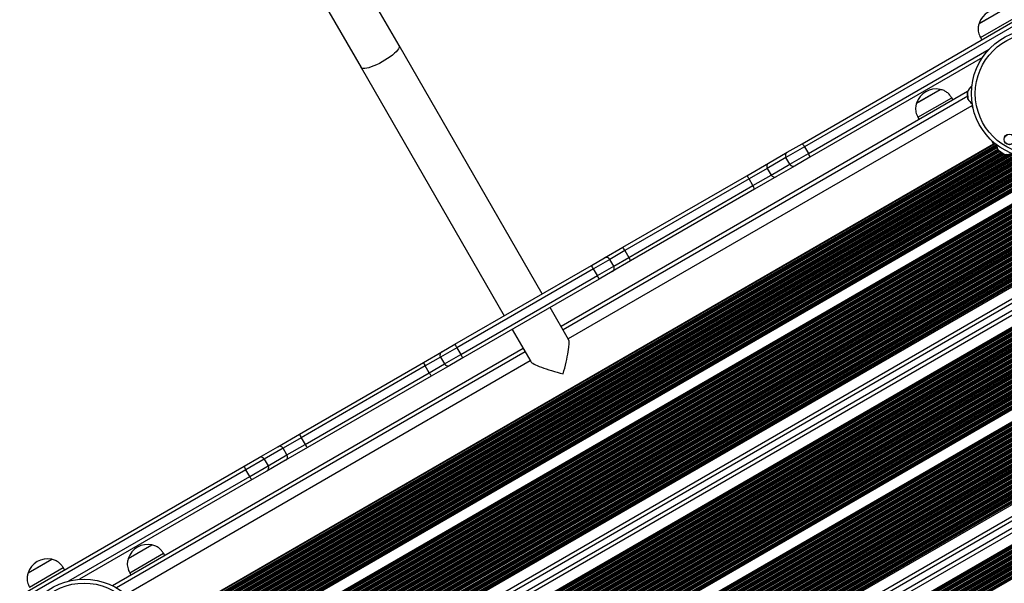
# Model space of a CAD drawing. Units: millimetres. Extents: x 504 to 13778, y 513 to 18132.
# Drawn here: x 8005 to 8762, y 3946 to 4379 of the extents above; entities that cross this region are included whole.
import ezdxf

# ---------------------------------------------------------------- set-up
doc = ezdxf.new("R2010")
doc.units = ezdxf.units.MM
doc.header["$LTSCALE"] = 100

msp = doc.modelspace()

# ---------------------------------------------------------------- linework, layer by layer
at = {"color": 7, "linetype": 'Continuous', "lineweight": 25}
for p, q in [((8297.13, 4358.84), (8216.03, 4499.31)), ((8186.85, 4482.46), (8267.95, 4341.99)), ((8743.07, 4375.87), (8761.26, 4386.37)), ((8607.04, 4283.48), (8778.82, 4382.66)), ((8780.89, 4380.39), (8608.86, 4281.06)), ((8743.07, 4375.87), (8748.66, 4379.1)), ((8744.18, 4364.96), (8770.16, 4379.96)), ((8744.18, 4364.96), (8745.18, 4363.23)), ((8407.24, 4168.12), (8297.13, 4358.84)), ((8745.64, 4349.64), (8613.04, 4273.09)), ((8267.95, 4341.99), (8378.06, 4151.27)), ((8734.28, 4323.53), (8421.71, 4143.07)), ((8694.95, 4314.68), (8713.13, 4325.18)), ((8695.29, 4314.89), (8713.13, 4325.19)), ((8713.13, 4325.18), (8713.13, 4325.19)), ((8734.05, 4322.95), (8734.51, 4317.77)), ((8694.94, 4314.69), (8695.29, 4314.89)), ((8696.05, 4303.77), (8722.03, 4318.77)), ((8723.03, 4317.04), (8722.03, 4318.77)), ((8737.4, 4312.55), (8427.24, 4133.48)), ((8694.94, 4314.69), (8694.95, 4314.68)), ((8738.45, 4310.74), (8737.4, 4312.55)), ((8696.05, 4303.77), (8697.05, 4302.04)), ((8754.25, 4283.36), (8752.85, 4285.79)), ((8820.24, 4282.93), (8071.99, 3850.93)), ((8820.54, 4282.41), (8072.29, 3850.41)), ((8820.62, 4282.27), (8072.37, 3850.27)), ((8820.96, 4281.68), (8072.72, 3849.68)), ((8821.04, 4281.54), (8072.8, 3849.54)), ((8104.73, 3908.36), (8754.25, 4283.36)), ((8608.86, 4281.06), (8594.62, 4272.84)), ((8595.65, 4276.9), (8607.04, 4283.48)), ((8608.86, 4281.06), (8611.86, 4275.87)), ((8758.1, 4278.11), (8762.43, 4275.23)), ((8594.62, 4272.84), (8580.22, 4264.53)), ((8581.25, 4268.59), (8595.65, 4276.9)), ((8597.62, 4267.65), (8594.62, 4272.84)), ((8597.62, 4267.65), (8611.86, 4275.87)), ((8613.04, 4273.09), (8601.65, 4266.51)), ((8564.47, 4258.9), (8581.25, 4268.59)), ((8580.22, 4264.53), (8566.23, 4256.45)), ((8580.22, 4264.53), (8583.22, 4259.33)), ((8583.22, 4259.33), (8597.62, 4267.65)), ((8601.65, 4266.51), (8587.25, 4258.2)), ((8469.21, 4203.9), (8564.47, 4258.9)), ((8566.23, 4256.45), (8470.83, 4201.37)), ((8569.23, 4251.26), (8566.23, 4256.45)), ((8569.23, 4251.26), (8583.22, 4259.33)), ((8587.25, 4258.2), (8570.47, 4248.51)), ((8774.75, 4249.96), (8074.9, 3845.9)), ((8473.83, 4196.18), (8569.23, 4251.26)), ((8570.47, 4248.51), (8475.21, 4193.51)), ((8778.79, 4242.96), (8078.94, 3838.9)), ((8846.55, 4218.66), (8106.4, 3791.34)), ((8858.67, 4216.37), (8110.42, 3784.37)), ((8860.16, 4213.77), (8111.92, 3781.77)), ((8862.56, 4209.62), (8114.32, 3777.62)), ((8864.07, 4207.02), (8115.82, 3775.02)), ((8455.08, 4195.74), (8469.21, 4203.9)), ((8470.83, 4201.37), (8473.83, 4196.18)), ((8868.09, 4200.06), (8119.84, 3768.06)), ((8868.54, 4199.27), (8120.3, 3767.27)), ((8868.66, 4199.06), (8120.41, 3767.06)), ((8868.86, 4198.71), (8120.62, 3766.71)), ((8868.94, 4198.57), (8120.7, 3766.57)), ((8869.24, 4198.05), (8121, 3766.05)), ((8869.89, 4196.94), (8121.64, 3764.94)), ((8870.19, 4196.42), (8121.94, 3764.42)), ((8870.27, 4196.28), (8122.02, 3764.28)), ((8870.61, 4195.68), (8122.37, 3763.68)), ((8870.69, 4195.54), (8122.45, 3763.54)), ((8870.99, 4195.02), (8122.75, 3763.02)), ((8871.64, 4193.9), (8123.39, 3761.9)), ((8445.01, 4189.93), (8455.08, 4195.74)), ((8462.18, 4189.45), (8459.18, 4194.65)), ((8871.94, 4193.39), (8123.69, 3761.39)), ((8872.02, 4193.25), (8123.77, 3761.25)), ((8872.36, 4192.65), (8124.12, 3760.65)), ((8872.44, 4192.51), (8124.2, 3760.51)), ((8872.74, 4191.99), (8124.5, 3759.99)), ((8873.39, 4190.87), (8125.14, 3758.87)), ((8873.69, 4190.36), (8125.44, 3758.36)), ((8873.77, 4190.22), (8125.52, 3758.22)), ((8874.11, 4189.62), (8125.87, 3757.62)), ((8874.19, 4189.48), (8125.95, 3757.48)), ((8874.49, 4188.96), (8126.25, 3756.96)), ((8875.14, 4187.84), (8126.89, 3755.84)), ((8875.44, 4187.32), (8127.19, 3755.32)), ((8875.52, 4187.18), (8127.27, 3755.18)), ((8875.86, 4186.59), (8127.62, 3754.59)), ((8875.94, 4186.45), (8127.7, 3754.45)), ((8340.15, 4129.39), (8445.01, 4189.93)), ((8446.59, 4187.37), (8341.57, 4126.74)), ((8449.59, 4182.18), (8446.59, 4187.37)), ((8475.21, 4193.51), (8461.08, 4185.35)), ((8876.24, 4185.93), (8128, 3753.93)), ((8876.89, 4184.81), (8128.64, 3752.81)), ((8877.19, 4184.29), (8128.94, 3752.29)), ((8877.27, 4184.15), (8129.02, 3752.15)), ((8877.61, 4183.56), (8129.37, 3751.56)), ((8877.69, 4183.42), (8129.45, 3751.42)), ((8877.99, 4182.9), (8129.75, 3750.9)), ((8878.64, 4181.78), (8130.39, 3749.78)), ((8878.94, 4181.26), (8130.69, 3749.26)), ((8879.02, 4181.12), (8130.77, 3749.12)), ((8879.36, 4180.52), (8131.12, 3748.52)), ((8879.44, 4180.38), (8131.2, 3748.38)), ((8879.74, 4179.87), (8131.5, 3747.87)), ((8880.39, 4178.75), (8132.14, 3746.75)), ((8344.57, 4121.55), (8449.59, 4182.18)), ((8451.01, 4179.53), (8346.15, 4118.99)), ((8461.08, 4185.35), (8451.01, 4179.53)), ((8880.69, 4178.23), (8132.44, 3746.23)), ((8880.77, 4178.09), (8132.52, 3746.09)), ((8881.11, 4177.49), (8132.87, 3745.49)), ((8881.19, 4177.35), (8132.95, 3745.35)), ((8881.49, 4176.84), (8133.25, 3744.84)), ((8882.14, 4175.72), (8133.89, 3743.72)), ((8882.44, 4175.2), (8134.19, 3743.2)), ((8882.52, 4175.06), (8134.27, 3743.06)), ((8882.86, 4174.46), (8134.62, 3742.46)), ((8882.94, 4174.32), (8134.7, 3742.32)), ((8883.24, 4173.8), (8135, 3741.8)), ((8883.89, 4172.69), (8135.64, 3740.69)), ((8884.19, 4172.17), (8135.94, 3740.17)), ((8884.27, 4172.03), (8136.02, 3740.03)), ((8884.61, 4171.43), (8136.37, 3739.43)), ((8884.69, 4171.29), (8136.45, 3739.29)), ((8884.99, 4170.77), (8136.75, 3738.77)), ((8885.64, 4169.66), (8137.39, 3737.66)), ((8885.94, 4169.14), (8137.69, 3737.14)), ((8886.02, 4169), (8137.77, 3737)), ((8886.36, 4168.4), (8138.12, 3736.4)), ((8886.44, 4168.26), (8138.2, 3736.26)), ((8886.74, 4167.74), (8138.5, 3735.74)), ((8887.39, 4166.62), (8139.14, 3734.62)), ((8887.69, 4166.11), (8139.44, 3734.11)), ((8887.77, 4165.97), (8139.52, 3733.97)), ((8888.11, 4165.37), (8139.87, 3733.37)), ((8888.19, 4165.23), (8139.95, 3733.23)), ((8888.49, 4164.71), (8140.25, 3732.71)), ((8889.14, 4163.59), (8140.89, 3731.59)), ((8889.44, 4163.08), (8141.19, 3731.08)), ((8889.52, 4162.94), (8141.27, 3730.94)), ((8889.86, 4162.34), (8141.62, 3730.34)), ((8889.94, 4162.2), (8141.7, 3730.2)), ((8890.24, 4161.68), (8142, 3729.68)), ((8890.89, 4160.56), (8142.64, 3728.56)), ((8891.19, 4160.04), (8142.94, 3728.04)), ((8891.27, 4159.9), (8143.02, 3727.9)), ((8891.61, 4159.31), (8143.37, 3727.31)), ((8891.69, 4159.17), (8143.45, 3727.17)), ((8891.99, 4158.65), (8143.75, 3726.65)), ((8892.64, 4157.53), (8144.39, 3725.53)), ((8892.94, 4157.01), (8144.69, 3725.01)), ((8893.02, 4156.87), (8144.77, 3724.87)), ((8893.36, 4156.28), (8145.12, 3724.28)), ((8893.44, 4156.14), (8145.2, 3724.14)), ((8427.53, 4132.98), (8413.24, 4157.73)), ((8893.74, 4155.62), (8145.5, 3723.62)), ((8894.39, 4154.5), (8146.14, 3722.5)), ((8894.69, 4153.98), (8146.44, 3721.98)), ((8894.77, 4153.84), (8146.52, 3721.84)), ((8894.97, 4153.49), (8146.73, 3721.49)), ((8895.09, 4153.29), (8146.84, 3721.29)), ((8895.54, 4152.49), (8147.3, 3720.49)), ((8899.59, 4145.5), (8151.34, 3713.5)), ((8900.04, 4144.71), (8151.8, 3712.71)), ((8900.16, 4144.5), (8151.91, 3712.5)), ((8900.36, 4144.15), (8152.12, 3712.15)), ((8900.44, 4144.01), (8152.2, 3712.01)), ((8900.74, 4143.49), (8152.5, 3711.49)), ((8901.39, 4142.37), (8153.14, 3710.37)), ((8901.69, 4141.86), (8153.44, 3709.86)), ((8901.77, 4141.72), (8153.52, 3709.72)), ((8902.11, 4141.12), (8153.87, 3709.12)), ((8902.19, 4140.98), (8153.95, 3708.98)), ((8384.06, 4140.88), (8398.35, 4116.13)), ((8902.49, 4140.46), (8154.25, 3708.46)), ((8903.14, 4139.34), (8154.89, 3707.34)), ((8903.44, 4138.82), (8155.19, 3706.82)), ((8903.52, 4138.68), (8155.27, 3706.68)), ((8903.86, 4138.09), (8155.62, 3706.09)), ((8903.94, 4137.95), (8155.7, 3705.95)), ((8904.24, 4137.43), (8156, 3705.43)), ((8904.89, 4136.31), (8156.64, 3704.31)), ((8905.19, 4135.79), (8156.94, 3703.79)), ((8905.27, 4135.65), (8157.02, 3703.65)), ((8905.61, 4135.06), (8157.37, 3703.06)), ((8905.69, 4134.92), (8157.45, 3702.92)), ((8905.99, 4134.4), (8157.75, 3702.4)), ((8906.64, 4133.28), (8158.39, 3701.28)), ((8392.52, 4126.22), (8076.81, 3943.94)), ((8906.94, 4132.76), (8158.69, 3700.76)), ((8907.02, 4132.62), (8158.77, 3700.62)), ((8907.36, 4132.02), (8159.12, 3700.02)), ((8907.44, 4131.88), (8159.2, 3699.88)), ((8907.74, 4131.37), (8159.5, 3699.37)), ((8908.39, 4130.25), (8160.14, 3698.25)), ((8908.69, 4129.73), (8160.44, 3697.73)), ((8908.77, 4129.59), (8160.52, 3697.59)), ((8909.11, 4128.99), (8160.87, 3696.99)), ((8909.19, 4128.85), (8160.95, 3696.85)), ((8909.49, 4128.34), (8161.25, 3696.34)), ((8910.14, 4127.22), (8161.89, 3695.22)), ((8910.44, 4126.7), (8162.19, 3694.7)), ((8910.52, 4126.56), (8162.27, 3694.56)), ((8910.86, 4125.96), (8162.62, 3693.96)), ((8910.94, 4125.82), (8162.7, 3693.82)), ((8330.07, 4123.57), (8340.15, 4129.39)), ((8341.57, 4126.74), (8344.57, 4121.55)), ((8911.24, 4125.3), (8163, 3693.3)), ((8911.89, 4124.19), (8163.64, 3692.19)), ((8912.19, 4123.67), (8163.94, 3691.67)), ((8912.27, 4123.53), (8164.02, 3691.53)), ((8912.61, 4122.93), (8164.37, 3690.93)), ((8912.69, 4122.79), (8164.45, 3690.79)), ((8912.99, 4122.27), (8164.75, 3690.27)), ((8913.64, 4121.16), (8165.39, 3689.16)), ((8913.94, 4120.64), (8165.69, 3688.64)), ((8914.02, 4120.5), (8165.77, 3688.5)), ((8914.36, 4119.9), (8166.12, 3687.9)), ((8914.44, 4119.76), (8166.2, 3687.76)), ((8914.74, 4119.24), (8166.5, 3687.24)), ((8915.39, 4118.12), (8167.14, 3686.12)), ((8315.94, 4115.41), (8330.07, 4123.57)), ((8328.98, 4119.47), (8331.98, 4114.28)), ((8346.15, 4118.99), (8336.07, 4113.18)), ((8398.06, 4116.63), (8087.88, 3937.55)), ((8915.69, 4117.61), (8167.44, 3685.61)), ((8915.77, 4117.47), (8167.52, 3685.47)), ((8916.11, 4116.87), (8167.87, 3684.87)), ((8916.19, 4116.73), (8167.95, 3684.73)), ((8916.49, 4116.21), (8168.25, 3684.21)), ((8917.14, 4115.09), (8168.89, 3683.09)), ((8917.44, 4114.58), (8169.19, 3682.58)), ((8917.52, 4114.44), (8169.27, 3682.44)), ((8917.86, 4113.84), (8169.62, 3681.84)), ((8917.94, 4113.7), (8169.7, 3681.7)), ((8918.24, 4113.18), (8170, 3681.18)), ((8918.89, 4112.06), (8170.64, 3680.06)), ((8919.19, 4111.54), (8170.94, 3679.54)), ((8919.27, 4111.4), (8171.02, 3679.4)), ((8919.61, 4110.81), (8171.37, 3678.81)), ((8919.69, 4110.67), (8171.45, 3678.67)), ((8220.69, 4060.42), (8315.94, 4115.41)), ((8317.32, 4112.74), (8221.92, 4057.67)), ((8320.32, 4107.55), (8317.32, 4112.74)), ((8336.07, 4113.18), (8321.94, 4105.02)), ((8919.99, 4110.15), (8171.75, 3678.15)), ((8920.64, 4109.03), (8172.39, 3677.03)), ((8920.94, 4108.51), (8172.69, 3676.51)), ((8921.02, 4108.37), (8172.77, 3676.37)), ((8921.36, 4107.78), (8173.12, 3675.78)), ((8921.44, 4107.64), (8173.2, 3675.64)), ((8921.74, 4107.12), (8173.5, 3675.12)), ((8922.39, 4106), (8174.14, 3674)), ((8922.69, 4105.48), (8174.44, 3673.48)), ((8922.77, 4105.34), (8174.52, 3673.34)), ((8923.11, 4104.74), (8174.87, 3672.74)), ((8923.19, 4104.61), (8174.95, 3672.61)), ((8923.49, 4104.09), (8175.25, 3672.09)), ((8924.14, 4102.97), (8175.89, 3670.97)), ((8224.92, 4052.47), (8320.32, 4107.55)), ((8321.94, 4105.02), (8226.69, 4050.02)), ((8924.44, 4102.45), (8176.19, 3670.45)), ((8924.52, 4102.31), (8176.27, 3670.31)), ((8924.86, 4101.71), (8176.62, 3669.71)), ((8924.94, 4101.57), (8176.7, 3669.57)), ((8925.24, 4101.06), (8177, 3669.06)), ((8925.89, 4099.94), (8177.64, 3667.94)), ((8926.19, 4099.42), (8177.94, 3667.42)), ((8926.27, 4099.28), (8178.02, 3667.28)), ((8926.47, 4098.93), (8178.23, 3666.93)), ((8926.59, 4098.73), (8178.34, 3666.73)), ((8927.04, 4097.94), (8178.8, 3665.94)), ((8931.07, 4090.97), (8182.82, 3658.97)), ((8932.56, 4088.37), (8184.32, 3656.37)), ((8934.96, 4084.22), (8186.72, 3652.22)), ((8936.47, 4081.62), (8188.22, 3649.62)), ((8940.49, 4074.66), (8192.24, 3642.66)), ((8940.94, 4073.87), (8192.7, 3641.87)), ((8941.06, 4073.66), (8192.81, 3641.66)), ((8941.26, 4073.31), (8193.02, 3641.31)), ((8941.34, 4073.17), (8193.1, 3641.17)), ((8941.64, 4072.65), (8193.4, 3640.65)), ((8942.29, 4071.54), (8194.04, 3639.54)), ((8942.59, 4071.02), (8194.34, 3639.02)), ((8942.67, 4070.88), (8194.42, 3638.88)), ((8943.01, 4070.28), (8194.77, 3638.28)), ((8943.09, 4070.14), (8194.85, 3638.14)), ((8943.39, 4069.62), (8195.15, 3637.62)), ((8944.04, 4068.5), (8195.79, 3636.5)), ((8944.34, 4067.99), (8196.09, 3635.99)), ((8944.42, 4067.85), (8196.17, 3635.85)), ((8944.76, 4067.25), (8196.52, 3635.25)), ((8944.84, 4067.11), (8196.6, 3635.11)), ((8945.14, 4066.59), (8196.9, 3634.59)), ((8945.79, 4065.47), (8197.54, 3633.47)), ((8946.09, 4064.95), (8197.84, 3632.95)), ((8946.17, 4064.82), (8197.92, 3632.82)), ((8946.51, 4064.22), (8198.27, 3632.22)), ((8946.59, 4064.08), (8198.35, 3632.08)), ((8946.89, 4063.56), (8198.65, 3631.56)), ((8947.54, 4062.44), (8199.29, 3630.44)), ((8947.84, 4061.92), (8199.59, 3629.92)), ((8947.92, 4061.78), (8199.67, 3629.78)), ((8948.26, 4061.19), (8200.02, 3629.19)), ((8948.34, 4061.05), (8200.1, 3629.05)), ((8948.64, 4060.53), (8200.4, 3628.53)), ((8949.29, 4059.41), (8201.04, 3627.41)), ((8949.59, 4058.89), (8201.34, 3626.89)), ((8949.67, 4058.75), (8201.42, 3626.75)), ((8950.01, 4058.16), (8201.77, 3626.16)), ((8950.09, 4058.02), (8201.85, 3626.02)), ((8950.39, 4057.5), (8202.15, 3625.5)), ((8203.9, 4050.73), (8220.69, 4060.42)), ((8221.92, 4057.67), (8207.93, 4049.59)), ((8221.92, 4057.67), (8224.92, 4052.47)), ((8189.5, 4042.41), (8203.9, 4050.73)), ((8951.04, 4056.38), (8202.79, 3624.38)), ((8951.34, 4055.86), (8203.09, 3623.86)), ((8951.42, 4055.72), (8203.17, 3623.72)), ((8951.76, 4055.12), (8203.52, 3623.12)), ((8226.69, 4050.02), (8209.9, 4040.33)), ((8210.93, 4044.39), (8224.92, 4052.47)), ((8178.11, 4035.84), (8189.5, 4042.41)), ((8207.93, 4049.59), (8193.53, 4041.28)), ((8196.53, 4036.08), (8210.93, 4044.39)), ((8210.93, 4044.39), (8207.93, 4049.59)), ((8006.33, 3936.66), (8178.11, 4035.84)), ((8193.53, 4041.28), (8179.3, 4033.06)), ((8182.3, 4027.86), (8196.53, 4036.08)), ((8193.53, 4041.28), (8196.53, 4036.08)), ((8209.9, 4040.33), (8195.5, 4032.02)), ((8179.3, 4033.06), (8007.26, 3933.73)), ((8182.3, 4027.86), (8179.3, 4033.06)), ((8195.5, 4032.02), (8184.11, 4025.44)), ((8184.11, 4025.44), (8051.52, 3948.89)), ((8088.95, 3964.82), (8107.13, 3975.32)), ((8088.95, 3964.81), (8107.14, 3975.31)), ((8107.14, 3975.31), (8107.13, 3975.32)), ((8090.05, 3953.9), (8116.03, 3968.9)), ((8117.03, 3967.17), (8116.03, 3968.9)), ((8011.89, 3953.73), (8030.08, 3964.23)), ((8017.48, 3956.95), (8030.08, 3964.23)), ((8088.95, 3964.82), (8088.95, 3964.81)), ((8011.89, 3953.73), (8017.48, 3956.95)), ((8013, 3942.82), (8038.98, 3957.82)), ((8039.98, 3956.08), (8038.98, 3957.82)), ((8090.05, 3953.9), (8091.05, 3952.17))]:
    msp.add_line(p, q, dxfattribs=at)
at = {"color": 8, "linetype": 'Continuous', "lineweight": 25}
for p, q in [((8611.86, 4275.87), (8750.85, 4356.11)), ((8734.53, 4317.73), (8734.06, 4322.99)), ((8734.31, 4320.09), (8423.21, 4140.47)), ((8753.75, 4284.96), (8753.43, 4284.78)), ((8754.23, 4284.55), (8753.73, 4284.26)), ((8807.27, 4276.94), (8083.66, 3859.16)), ((8755.54, 4283.44), (8103.89, 3907.21)), ((8756.52, 4282.52), (8104.09, 3905.84)), ((8756.63, 4281.89), (8104.17, 3905.19)), ((8756.66, 4281.72), (8104.19, 3905.02)), ((8756.83, 4281.03), (8104.26, 3904.26)), ((8756.88, 4280.87), (8104.28, 3904.09)), ((8757.07, 4280.28), (8104.34, 3903.43)), ((8757.57, 4279.08), (8104.43, 3901.99)), ((8757.84, 4278.55), (8104.46, 3901.32)), ((8757.92, 4278.41), (8104.47, 3901.14)), ((8758.42, 4277.9), (8104.49, 3900.35)), ((8758.57, 4277.8), (8104.49, 3900.17)), ((8759.12, 4277.43), (8104.49, 3899.48)), ((8754.36, 4284.43), (8753.81, 4284.12)), ((8754.92, 4283.96), (8754.16, 4283.52)), ((8755.05, 4283.85), (8754.24, 4283.38)), ((8762.47, 4275.22), (8758.07, 4278.14)), ((8803.24, 4275.3), (8087.1, 3861.83)), ((8802.44, 4275.02), (8087.74, 3862.39)), ((8799.54, 4274.15), (8089.95, 3864.46)), ((8798.95, 4273.99), (8090.38, 3864.9)), ((8796.93, 4273.52), (8091.79, 3866.41)), ((8793.25, 4272.88), (8094.19, 3869.28)), ((8791.74, 4272.7), (8095.1, 3870.49)), ((8791.35, 4272.66), (8095.32, 3870.81)), ((8789.75, 4272.54), (8096.23, 3872.13)), ((8789.39, 4272.52), (8096.43, 3872.43)), ((8788.1, 4272.46), (8097.12, 3873.53)), ((8785.51, 4272.45), (8098.43, 3875.77)), ((8784.38, 4272.49), (8098.96, 3876.76)), ((8784.08, 4272.51), (8099.09, 3877.03)), ((8782.84, 4272.59), (8099.64, 3878.14)), ((8782.56, 4272.61), (8099.77, 3878.4)), ((8781.53, 4272.71), (8100.2, 3879.34)), ((8779.41, 4272.98), (8101.02, 3881.31)), ((8778.47, 4273.12), (8101.37, 3882.2)), ((8778.22, 4273.17), (8101.45, 3882.43)), ((8777.17, 4273.36), (8101.81, 3883.44)), ((8776.93, 4273.41), (8101.89, 3883.67)), ((8776.06, 4273.59), (8102.17, 3884.52)), ((8774.23, 4274.03), (8102.7, 3886.32)), ((8773.42, 4274.25), (8102.92, 3887.14)), ((8773.2, 4274.31), (8102.98, 3887.35)), ((8772.28, 4274.58), (8103.2, 3888.28)), ((8772.07, 4274.64), (8103.25, 3888.5)), ((8771.3, 4274.89), (8103.43, 3889.29)), ((8769.69, 4275.44), (8103.75, 3890.96)), ((8768.96, 4275.71), (8103.88, 3891.73)), ((8768.77, 4275.79), (8103.91, 3891.93)), ((8766.68, 4275.38), (8104.04, 3892.81)), ((8766.19, 4275.29), (8104.06, 3893.01)), ((8764.71, 4275.12), (8104.16, 3893.75)), ((8762.38, 4275.27), (8104.32, 3895.33)), ((8761.82, 4275.64), (8104.37, 3896.06)), ((8761.67, 4275.74), (8104.39, 3896.25)), ((8761.03, 4276.16), (8104.43, 3897.08)), ((8760.88, 4276.26), (8104.44, 3897.27)), ((8760.32, 4276.63), (8104.47, 3897.97)), ((8774.73, 4254.11), (8073.1, 3849.02)), ((8773.97, 4252.18), (8073.74, 3847.9)), ((8774.03, 4251.52), (8074.04, 3847.38)), ((8774.07, 4251.36), (8074.12, 3847.24)), ((8774.2, 4250.96), (8074.33, 3846.89)), ((8774.3, 4250.75), (8074.44, 3846.69)), ((8779.25, 4242.17), (8079.4, 3838.11)), ((8779.37, 4241.96), (8079.51, 3837.9)), ((8779.57, 4241.61), (8079.72, 3837.55)), ((8779.65, 4241.47), (8079.8, 3837.41)), ((8779.95, 4240.95), (8080.1, 3836.89)), ((8780.6, 4239.83), (8080.74, 3835.77)), ((8780.89, 4239.32), (8081.04, 3835.26)), ((8780.98, 4239.18), (8081.12, 3835.12)), ((8781.32, 4238.58), (8081.47, 3834.52)), ((8781.4, 4238.44), (8081.55, 3834.38)), ((8781.7, 4237.92), (8081.85, 3833.86)), ((8782.35, 4236.8), (8082.49, 3832.74)), ((8782.64, 4236.28), (8082.79, 3832.22)), ((8782.73, 4236.15), (8082.87, 3832.08)), ((8783.07, 4235.55), (8083.22, 3831.49)), ((8783.15, 4235.41), (8083.3, 3831.35)), ((8783.45, 4234.89), (8083.6, 3830.83)), ((8784.1, 4233.77), (8084.24, 3829.71)), ((8784.39, 4233.25), (8084.54, 3829.19)), ((8784.48, 4233.11), (8084.62, 3829.05)), ((8784.82, 4232.52), (8084.97, 3828.46)), ((8784.9, 4232.38), (8085.05, 3828.32)), ((8785.2, 4231.86), (8085.35, 3827.8)), ((8785.85, 4230.74), (8085.99, 3826.68)), ((8786.14, 4230.22), (8086.29, 3826.16)), ((8786.23, 4230.08), (8086.37, 3826.02)), ((8786.57, 4229.49), (8086.72, 3825.42)), ((8786.65, 4229.35), (8086.8, 3825.29)), ((8786.95, 4228.83), (8087.1, 3824.77)), ((8787.6, 4227.71), (8087.74, 3823.65)), ((8787.89, 4227.19), (8088.04, 3823.13)), ((8787.98, 4227.05), (8088.12, 3822.99)), ((8788.32, 4226.45), (8088.47, 3822.39)), ((8788.4, 4226.31), (8088.55, 3822.25)), ((8788.7, 4225.8), (8088.85, 3821.74)), ((8789.35, 4224.68), (8089.49, 3820.62)), ((8789.64, 4224.16), (8089.79, 3820.1)), ((8789.73, 4224.02), (8089.87, 3819.96)), ((8821.73, 4228.7), (8095.85, 3809.61)), ((8822.38, 4227.59), (8096.49, 3808.49)), ((8822.74, 4227.1), (8096.79, 3807.98)), ((8822.84, 4226.97), (8096.87, 3807.84)), ((8823.28, 4226.43), (8097.22, 3807.24)), ((8823.38, 4226.3), (8097.3, 3807.1)), ((8823.75, 4225.83), (8097.6, 3806.58)), ((8824.56, 4224.8), (8098.24, 3805.46)), ((8824.94, 4224.33), (8098.54, 3804.94)), ((8825.04, 4224.2), (8098.62, 3804.81)), ((8790.07, 4223.42), (8090.22, 3819.36)), ((8790.15, 4223.28), (8090.3, 3819.22)), ((8790.45, 4222.76), (8090.6, 3818.7)), ((8791.1, 4221.65), (8091.24, 3817.59)), ((8791.39, 4221.13), (8091.54, 3817.07)), ((8791.48, 4220.99), (8091.62, 3816.93)), ((8791.82, 4220.39), (8091.97, 3816.33)), ((8791.9, 4220.25), (8092.05, 3816.19)), ((8792.2, 4219.73), (8092.35, 3815.67)), ((8792.85, 4218.62), (8092.99, 3814.56)), ((8793.14, 4218.1), (8093.29, 3814.04)), ((8793.23, 4217.96), (8093.37, 3813.9)), ((8793.57, 4217.36), (8093.72, 3813.3)), ((8793.65, 4217.22), (8093.8, 3813.16)), ((8793.95, 4216.7), (8094.1, 3812.64)), ((8825.47, 4223.66), (8098.97, 3804.21)), ((8825.58, 4223.53), (8099.05, 3804.07)), ((8826.04, 4223.11), (8099.35, 3803.55)), ((8827.09, 4222.22), (8099.99, 3802.43)), ((8827.58, 4221.81), (8100.29, 3801.91)), ((8827.71, 4221.7), (8100.37, 3801.77)), ((8828.27, 4221.23), (8100.72, 3801.18)), ((8828.4, 4221.12), (8100.8, 3801.04)), ((8828.88, 4220.71), (8101.1, 3800.52)), ((8830.13, 4219.94), (8101.74, 3799.4)), ((8830.75, 4219.6), (8102.04, 3798.88)), ((8830.92, 4219.51), (8102.12, 3798.74)), ((8831.63, 4219.13), (8102.47, 3798.15)), ((8831.79, 4219.04), (8102.55, 3798.01)), ((8832.45, 4218.72), (8102.85, 3797.49)), ((8834.13, 4218.2), (8103.49, 3796.37)), ((8834.9, 4217.96), (8103.79, 3795.85)), ((8835.11, 4217.89), (8103.87, 3795.71)), ((8836.24, 4217.75), (8104.22, 3795.11)), ((8836.43, 4217.67), (8104.3, 3794.97)), ((8837.32, 4217.49), (8104.6, 3794.46)), ((8839.72, 4217.39), (8105.24, 3793.34)), ((8841.03, 4217.45), (8105.54, 3792.82)), ((8841.41, 4217.49), (8105.62, 3792.68)), ((8842.44, 4217.61), (8105.83, 3792.33)), ((8843.09, 4217.72), (8105.94, 3792.13)), ((8794.87, 4215.74), (8094.74, 3811.53)), ((8795.51, 4215.42), (8095.04, 3811.01)), ((8795.72, 4215.36), (8095.12, 3810.87)), ((8796.97, 4215.29), (8095.47, 3810.27)), ((8797.56, 4215.44), (8095.55, 3810.13)), ((8470.83, 4201.37), (8459.18, 4194.65)), ((8459.18, 4194.65), (8446.59, 4187.37)), ((8462.18, 4189.45), (8473.83, 4196.18)), ((8449.59, 4182.18), (8462.18, 4189.45)), ((8341.57, 4126.74), (8328.98, 4119.47)), ((8394.02, 4123.62), (8079.92, 3942.28)), ((8328.98, 4119.47), (8317.32, 4112.74)), ((8331.98, 4114.28), (8344.57, 4121.55)), ((8320.32, 4107.55), (8331.98, 4114.28)), ((8043.31, 3947.61), (8182.3, 4027.86))]:
    msp.add_line(p, q, dxfattribs=at)
at = {"color": 8, "linetype": 'Continuous', "lineweight": 25, "flags": 128}
msp.add_lwpolyline([(8297.13, 4358.84), (8297.29, 4358.2), (8297.14, 4357.4), (8296.68, 4356.44), (8295.91, 4355.36), (8294.86, 4354.17), (8293.55, 4352.9), (8292, 4351.58), (8290.25, 4350.24), (8288.34, 4348.89), (8286.3, 4347.59), (8284.18, 4346.34), (8282.03, 4345.17), (8279.89, 4344.12), (8277.8, 4343.21), (8275.82, 4342.44), (8273.98, 4341.85), (8272.32, 4341.44), (8270.88, 4341.22), (8269.69, 4341.2), (8268.77, 4341.37), (8268.14, 4341.74), (8267.95, 4341.99)], dxfattribs=at)
at = {"color": 7, "linetype": 'Continuous', "lineweight": 25}
for centre, radius in [((8786.66, 4321.94), 49.5), ((8786.66, 4321.94), 46.5), ((8766.36, 4286.78), 4.1), ((8766.36, 4286.78), 4), ((8054.99, 3899.51), 49.5), ((8054.99, 3899.51), 46.5)]:
    msp.add_circle(centre, radius, dxfattribs=at)
for centre, radius, start, end in [((8758.06, 4370.92), 15.78, 78.29108, 161.70892), ((8709.93, 4309.74), 15.78, 78.29108, 161.70892), ((8734.15, 4322.96), 0.1, 159.33974, 185.07789), ((8745.29, 4318.76), 12, 130.32377, 159.33974), ((8734.61, 4317.78), 0.1, 185.07789, 210.81603), ((8744.83, 4323.87), 12, 210.81603, 233.97436), ((8602.9, 4278.48), 6.49, 23.46022, 50.396), ((8768.39, 4284.26), 12, 187.49438, 210.66192), ((8758.15, 4278.19), 0.1, 210.66192, 236.40006), ((8597.17, 4274.36), 2.96, 120.75339, 210.73408), ((8606.64, 4272), 6.49, 9.604, 36.53978), ((8762.48, 4275.32), 0.1, 236.40006, 262.1382), ((8764.11, 4287.11), 12, 262.1382, 291.17001), ((8582.77, 4266.04), 2.96, 120.75339, 210.73408), ((8600.2, 4269.09), 2.96, 209.26592, 299.24661), ((8559.32, 4253.32), 7.59, 24.38876, 47.30633), ((8585.8, 4260.78), 2.96, 209.26592, 299.24661), ((8563.06, 4246.84), 7.59, 12.69367, 35.61124), ((8456.14, 4193.76), 16.54, 27.40724, 37.82155), ((8456.58, 4193.15), 3, 30, 120), ((8459.89, 4187.27), 16.54, 22.17845, 32.59276), ((8424.93, 4175.74), 24.58, 28.25347, 35.25268), ((8459.58, 4187.95), 3, 300, 30), ((8428.68, 4169.24), 24.58, 24.74732, 31.74653), ((8362.48, 4139.68), 24.58, 204.74732, 211.74653), ((8331.57, 4120.97), 3, 120, 210), ((8366.22, 4133.18), 24.58, 208.25347, 215.25268), ((8331.26, 4121.66), 16.54, 202.17845, 212.59276), ((8334.57, 4115.78), 3, 210, 300), ((8335.01, 4115.16), 16.54, 207.40724, 217.82155), ((8228.09, 4062.08), 7.59, 192.69367, 215.61124), ((8205.35, 4048.14), 2.96, 29.26592, 119.24661), ((8231.83, 4055.6), 7.59, 204.38876, 227.30633), ((8190.95, 4039.83), 2.96, 29.26592, 119.24661), ((8208.39, 4042.88), 2.96, 300.75339, 30.73408), ((8184.51, 4036.92), 6.49, 189.604, 216.53978), ((8193.99, 4034.57), 2.96, 300.75339, 30.73408), ((8188.25, 4030.44), 6.49, 203.46022, 230.396), ((8103.93, 3959.87), 15.78, 78.29108, 161.70892), ((8026.88, 3948.77), 15.78, 78.29108, 161.70892)]:
    msp.add_arc(centre, radius, start, end, dxfattribs=at)
for major_axis, start_param, end_param in [((6.11, 22.82), 4.581489, 6.152286), ((22.82, -6.11), 3.272492, 4.843289)]:
    msp.add_ellipse((8421.08, 4110.46), major_axis=major_axis, ratio=0.131652, start_param=start_param, end_param=end_param, dxfattribs=at)
for points, knots in [([(8743.07, 4375.87), (8742.83, 4375), (8742.38, 4373.39), (8742.29, 4371.02), (8742.61, 4368.85), (8743.28, 4366.85), (8743.89, 4365.58), (8744.18, 4364.96)], [0, 0, 0, 0, 0.238994, 0.443188, 0.624607, 0.819837, 1, 1, 1, 1]), ([(8722.03, 4318.77), (8721.53, 4319.49), (8720.49, 4321.01), (8718.53, 4322.93), (8716.01, 4324.42), (8714.15, 4324.91), (8713.13, 4325.18)], [0, 0, 0, 0, 0.2319241, 0.4899055, 0.7223644, 1, 1, 1, 1]), ([(8694.95, 4314.68), (8694.7, 4313.81), (8694.25, 4312.2), (8694.16, 4309.83), (8694.48, 4307.66), (8695.15, 4305.66), (8695.76, 4304.38), (8696.05, 4303.77)], [0, 0, 0, 0, 0.238994, 0.443188, 0.624607, 0.819837, 1, 1, 1, 1]), ([(8116.03, 3968.9), (8115.54, 3969.62), (8114.49, 3971.14), (8112.53, 3973.06), (8110.02, 3974.55), (8108.15, 3975.04), (8107.14, 3975.31)], [0, 0, 0, 0, 0.2319241, 0.4899055, 0.7223644, 1, 1, 1, 1]), ([(8038.98, 3957.82), (8038.48, 3958.53), (8037.43, 3960.05), (8035.47, 3961.97), (8032.96, 3963.47), (8031.09, 3963.96), (8030.08, 3964.23)], [0, 0, 0, 0, 0.231924, 0.489905, 0.722364, 1, 1, 1, 1]), ([(8088.95, 3964.81), (8088.71, 3963.94), (8088.26, 3962.33), (8088.16, 3959.96), (8088.48, 3957.79), (8089.15, 3955.79), (8089.76, 3954.51), (8090.05, 3953.9)], [0, 0, 0, 0, 0.238994, 0.443188, 0.624607, 0.819837, 1, 1, 1, 1]), ([(8011.89, 3953.73), (8011.65, 3952.86), (8011.2, 3951.24), (8011.11, 3948.87), (8011.43, 3946.7), (8012.1, 3944.7), (8012.7, 3943.43), (8013, 3942.82)], [0, 0, 0, 0, 0.238994, 0.443188, 0.624607, 0.819837, 1, 1, 1, 1])]:
    msp.add_open_spline(points, degree=3, knots=knots, dxfattribs=at)

doc.saveas('drawing.dxf')
